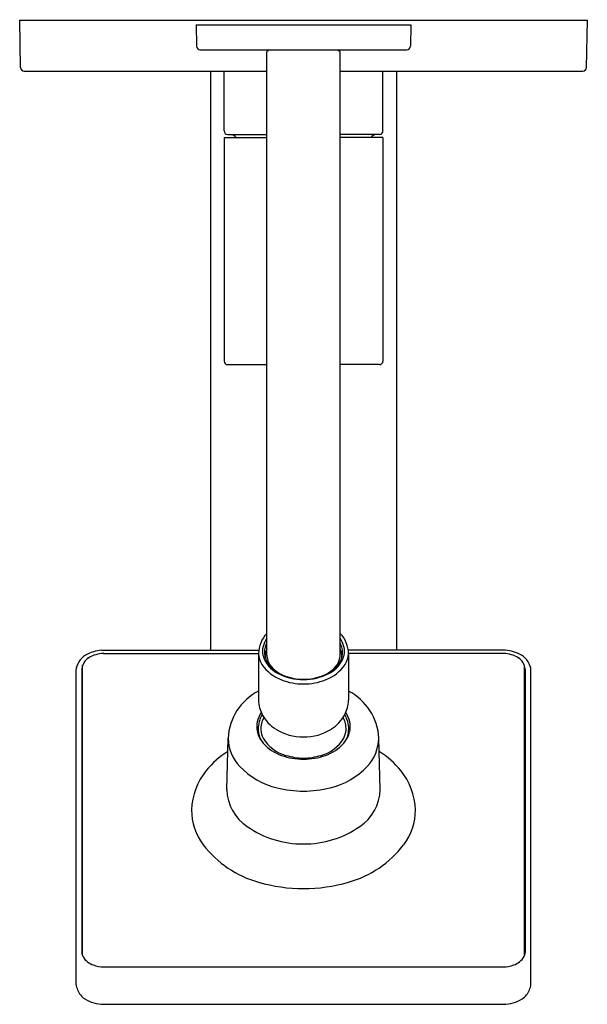
# Model space of a CAD drawing. Units: inches. Extents: x 3348.5 to 3354.7, y 168 to 178.8.
import ezdxf

# ---------------------------------------------------------------- set-up
doc = ezdxf.new("R2010")
doc.units = ezdxf.units.IN
doc.header["$LTSCALE"] = 0.64311
doc.header["$MEASUREMENT"] = 0
doc.layers.get('0').update_dxf_attribs({"color": 255, "linetype": 'CONTINUOUS'})
doc.layers.get('Defpoints').update_dxf_attribs({"linetype": 'CONTINUOUS'})
doc.styles.get("Standard").update_dxf_attribs({"font": 'txt', "width": 0.8})

msp = doc.modelspace()

# ---------------------------------------------------------------- linework, layer by layer
for p, q in [((3348.475, 178.835), (3354.725, 178.835)), ((3348.484, 178.314), (3348.475, 178.835)), ((3354.716, 178.314), (3354.725, 178.835)), ((3350.419, 178.785), (3350.423, 178.548)), ((3350.419, 178.785), (3352.781, 178.785)), ((3352.781, 178.785), (3352.777, 178.548)), ((3350.462, 178.51), (3352.737, 178.51)), ((3351.228, 178.51), (3351.196, 178.489)), ((3351.196, 171.844), (3351.196, 178.489)), ((3351.228, 178.51), (3351.228, 178.51)), ((3351.971, 178.51), (3351.971, 178.51)), ((3351.971, 178.51), (3352.003, 178.489)), ((3352.003, 171.844), (3352.003, 178.489)), ((3348.524, 178.275), (3351.196, 178.275)), ((3350.576, 178.275), (3350.576, 171.897)), ((3350.725, 177.617), (3350.725, 178.275)), ((3352.003, 178.275), (3354.676, 178.275)), ((3352.475, 177.617), (3352.475, 178.275)), ((3352.623, 178.275), (3352.623, 171.897)), ((3350.725, 177.543), (3351.196, 177.543)), ((3350.725, 177.543), (3350.725, 175.081)), ((3350.765, 177.577), (3351.196, 177.577)), ((3352.435, 177.577), (3352.003, 177.577)), ((3352.475, 177.543), (3352.003, 177.543)), ((3352.475, 177.543), (3352.475, 175.081)), ((3350.764, 175.042), (3351.196, 175.042)), ((3352.436, 175.042), (3352.003, 175.042)), ((3349.378, 171.897), (3351.107, 171.897)), ((3349.399, 171.86), (3351.105, 171.86)), ((3351.105, 171.859), (3351.105, 171.346)), ((3353.821, 171.897), (3352.092, 171.897)), ((3353.8, 171.86), (3352.095, 171.86)), ((3352.095, 171.859), (3352.095, 171.346)), ((3349.095, 168.214), (3349.095, 171.672)), ((3349.159, 171.69), (3349.159, 168.569)), ((3349.167, 168.534), (3349.167, 171.731)), ((3354.032, 168.534), (3354.032, 171.731)), ((3354.041, 171.69), (3354.041, 168.569)), ((3354.104, 168.214), (3354.104, 171.672)), ((3350.755, 170.36), (3350.77, 170.929)), ((3352.444, 170.36), (3352.43, 170.929)), ((3349.399, 168.411), (3353.8, 168.411)), ((3349.399, 167.998), (3353.801, 167.998))]:
    msp.add_line(p, q)
for centre, radius, start, end in [((3350.462, 178.549), 0.0394, 181.0001, 270), ((3352.737, 178.549), 0.0394, 270, 358.9999), ((3348.524, 178.315), 0.04, 181, 270), ((3354.676, 178.315), 0.04, 270, 359), ((3350.765, 177.617), 0.04, 180, 270), ((3352.435, 177.617), 0.04, 270, 360), ((3350.782, 177.479), 0.0991, 40.0229, 79.2082), ((3352.417, 177.479), 0.0991, 100.7918, 139.9771), ((3350.764, 175.081), 0.039, 180, 270), ((3352.436, 175.081), 0.039, 270, 360), ((3351.42, 171.859), 0.315, 135.2122, 179.9379), ((3351.78, 171.859), 0.315, 0.0621, 44.7878), ((3351.447, 171.86), 0.303, 146.0552, 162.7748), ((3351.393, 171.874), 0.223, 151.8913, 186.2742), ((3351.752, 171.86), 0.303, 17.2252, 33.9448), ((3351.806, 171.874), 0.223, 353.7258, 28.1087), ((3349.397, 171.518), 0.379, 92.84, 121.3554), ((3349.395, 171.56), 0.3, 89.1715, 123.0284), ((3351.346, 171.87), 0.242, 182.6838, 212.3394), ((3351.362, 171.886), 0.214, 162.7748, 208.7716), ((3351.707, 171.939), 0.543, 189.4701, 192.8148), ((3351.387, 171.826), 0.21, 155.4559, 182.0099), ((3351.812, 171.826), 0.21, 357.9901, 24.5441), ((3351.493, 171.939), 0.543, 347.1852, 350.5299), ((3351.837, 171.886), 0.214, 331.2284, 17.2252), ((3351.853, 171.87), 0.242, 327.6606, 357.3162), ((3353.805, 171.56), 0.3, 56.9716, 90.8285), ((3353.802, 171.518), 0.379, 58.6446, 87.16), ((3349.31, 171.657), 0.216, 120.8893, 175.9905), ((3349.318, 171.678), 0.16, 123.0284, 175.3958), ((3351.509, 171.985), 0.441, 213.6308, 249.9013), ((3351.474, 171.944), 0.34, 208.2251, 243.2247), ((3351.435, 171.901), 0.27, 197.6513, 225.9876), ((3351.397, 171.85), 0.201, 181.9138, 197.8639), ((3351.435, 171.867), 0.243, 198.7462, 225.6555), ((3351.691, 171.985), 0.441, 290.0987, 326.3692), ((3351.725, 171.944), 0.34, 296.7753, 331.7749), ((3351.764, 171.867), 0.243, 314.3445, 341.2538), ((3351.765, 171.901), 0.27, 314.0124, 342.3487), ((3351.802, 171.85), 0.201, 342.1361, 358.0862), ((3353.881, 171.678), 0.16, 4.6042, 56.9716), ((3353.889, 171.657), 0.216, 4.01, 59.1106), ((3351.506, 171.969), 0.37, 225.4245, 243.2331), ((3351.526, 171.974), 0.383, 227.2074, 249.5506), ((3351.594, 172.152), 0.579, 241.9124, 270.556), ((3351.605, 172.152), 0.579, 269.444, 298.0876), ((3351.673, 171.974), 0.383, 290.4494, 312.7926), ((3351.693, 171.969), 0.37, 296.7669, 314.5755), ((3351.597, 172.187), 0.661, 248.7819, 270.2676), ((3351.598, 172.168), 0.59, 249.5506, 270.1306), ((3351.601, 172.168), 0.59, 269.8694, 290.4494), ((3351.603, 172.187), 0.661, 269.7324, 291.2181), ((3351.381, 170.9), 0.612, 116.8498, 177.2738), ((3351.818, 170.9), 0.612, 2.7262, 63.1502), ((3351.472, 171.358), 0.368, 181.8644, 207.6341), ((3351.727, 171.358), 0.368, 332.3659, 358.1356), ((3351.378, 171.046), 0.294, 145.8304, 167.7641), ((3351.821, 171.046), 0.294, 12.2359, 34.1696), ((3351.335, 171.056), 0.25, 167.7641, 192.912), ((3351.364, 171.035), 0.264, 158.398, 177.0662), ((3351.399, 171.022), 0.302, 146.8172, 158.4835), ((3351.416, 171.025), 0.286, 152.2687, 181.13), ((3351.499, 171.369), 0.397, 207.2258, 238.7043), ((3351.7, 171.369), 0.397, 301.2957, 332.7742), ((3351.783, 171.025), 0.286, 358.87, 27.7313), ((3351.8, 171.022), 0.302, 21.5165, 33.1828), ((3351.835, 171.035), 0.264, 2.9338, 21.602), ((3351.865, 171.056), 0.25, 347.088, 12.2359), ((3351.356, 171.057), 0.271, 192.2353, 222.5331), ((3351.686, 171.069), 0.587, 182.0225, 189.6342), ((3351.374, 171.038), 0.244, 184.4159, 206.5392), ((3351.596, 171.512), 0.57, 237.9466, 270.4084), ((3351.604, 171.512), 0.57, 269.5916, 302.0534), ((3351.843, 171.057), 0.271, 317.4669, 347.7647), ((3351.825, 171.038), 0.244, 333.4608, 355.5841), ((3351.513, 171.069), 0.587, 350.3658, 357.9775), ((3351.241, 170.942), 0.472, 181.5001, 223.3286), ((3351.358, 171.035), 0.258, 194.3407, 218.6692), ((3351.516, 171.145), 0.421, 210.8763, 254.6725), ((3351.517, 171.195), 0.483, 221.6451, 250.72), ((3351.683, 171.145), 0.421, 285.3275, 329.1237), ((3351.682, 171.195), 0.483, 289.28, 318.3549), ((3351.842, 171.035), 0.258, 321.3308, 345.6593), ((3351.958, 170.942), 0.472, 316.6714, 358.4999), ((3351.26, 169.987), 0.937, 121.8374, 141.2846), ((3351.939, 169.987), 0.937, 38.7154, 58.1626), ((3351.601, 171.409), 0.712, 250.0611, 269.9152), ((3351.598, 171.354), 0.644, 252.5897, 270.1522), ((3351.599, 171.409), 0.712, 270.0848, 289.9389), ((3351.601, 171.354), 0.644, 269.8478, 287.4103), ((3351.107, 170.11), 0.741, 141.2846, 177.5932), ((3351.505, 171.198), 0.84, 223.7229, 256.4739), ((3351.695, 171.198), 0.84, 283.5261, 316.2771), ((3352.093, 170.11), 0.741, 2.4068, 38.7154), ((3351.248, 170.371), 0.493, 181.2148, 237.0094), ((3351.625, 171.699), 1.354, 256.4739, 268.9235), ((3351.574, 171.699), 1.354, 271.0765, 283.5261), ((3351.951, 170.371), 0.493, 302.9906, 358.7852), ((3351.026, 170.147), 0.66, 180.5027, 216.5554), ((3352.173, 170.147), 0.66, 323.4446, 359.4973), ((3351.583, 170.809), 1.044, 234.7212, 270.9216), ((3351.616, 170.809), 1.044, 269.0784, 305.2788), ((3351.409, 170.448), 1.146, 217.2407, 254.6051), ((3351.79, 170.448), 1.146, 285.3949, 322.7593), ((3351.604, 171.058), 1.786, 253.7774, 269.8728), ((3351.596, 171.058), 1.786, 270.1272, 286.2226), ((3349.29, 168.582), 0.132, 185.6584, 206.2475), ((3349.35, 168.626), 0.205, 209.8391, 251.5694), ((3353.85, 168.626), 0.205, 288.4306, 330.1609), ((3353.91, 168.582), 0.132, 333.7525, 354.3416), ((3349.398, 168.738), 0.327, 249.8142, 270.2276), ((3353.802, 168.738), 0.327, 269.7724, 290.1858), ((3349.392, 168.268), 0.302, 190.218, 201.371), ((3353.807, 168.268), 0.302, 338.6295, 349.7804), ((3349.308, 168.235), 0.212, 201.371, 236.9081), ((3349.404, 168.402), 0.404, 238.5317, 269.2984), ((3353.802, 168.381), 0.383, 269.8108, 302.3591), ((3353.891, 168.235), 0.212, 303.0919, 338.629)]:
    msp.add_arc(centre, radius, start, end)

# ---------------------------------------------------------------- texts
at = {"layer": 'Defpoints'}
for tag, p, s in [('TRADENAME', (3351.596, 178.838), ''), ('MODELNUMBER', (3351.596, 178.839), 'K-TS23502-4G'), ('PRODUCT', (3351.596, 178.836), 'BATH AND SHOWER TRIM')]:
    msp.add_attdef(tag, p, s, height=0.001, dxfattribs=at)

doc.saveas('drawing.dxf')
